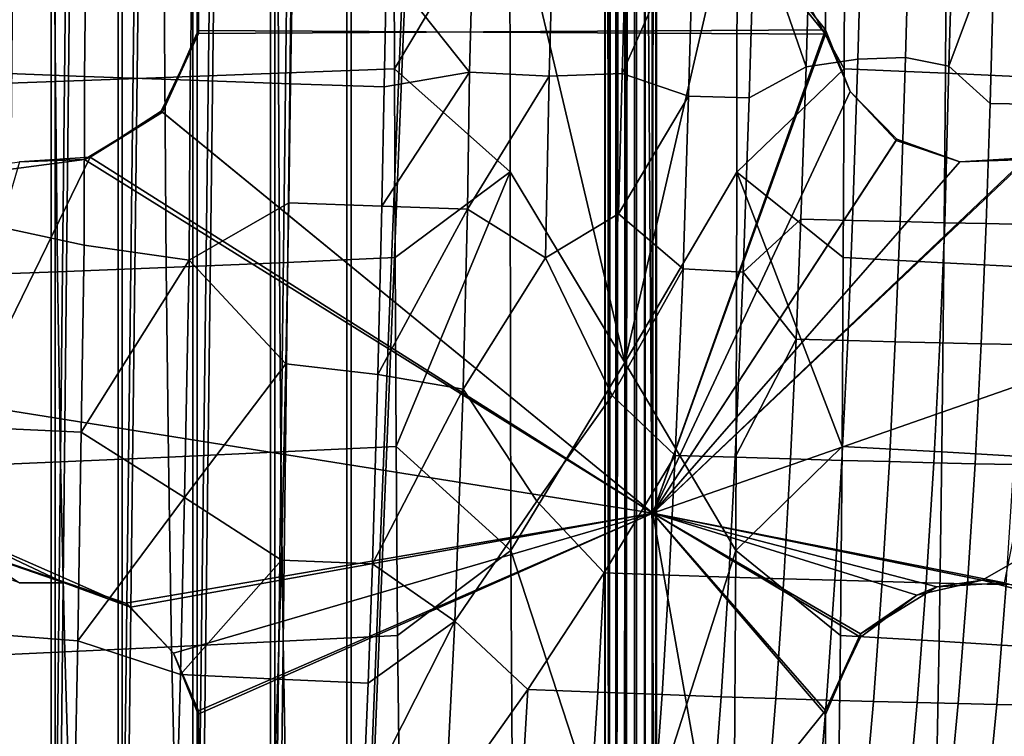
# Model space of a CAD drawing. Units: inches. Extents: x -18.4 to 18.6, y -19.2 to 19.2.
# Drawn here: x -10.7 to -7, y -9.6 to -6.9 of the extents above; entities that cross this region are included whole.
import ezdxf

# ---------------------------------------------------------------- set-up
doc = ezdxf.new("R2010")
doc.units = ezdxf.units.IN
doc.header["$MEASUREMENT"] = 0
for name, color, linetype in [('SEAT-BACK', 5, 'Continuous'), ('SEAT-FRAME', 5, 'Continuous'), ('SEAT-SEAT', 5, 'Continuous'), ('SEAT-WELD', 5, 'Continuous')]:
    doc.layers.add(name, color=color, linetype=linetype)

msp = doc.modelspace()

# ---------------------------------------------------------------- linework, layer by layer
at = {"layer": 'SEAT-BACK'}
for points in [[(-8.4311, -4.7374, 15.9197), (-8.4311, -8.2365, 15.9197), (-8.8644, -6.401, 15.8412)], [(-8.4311, -4.7374, 15.9197), (-8.0071, -6.401, 16.0383), (-8.4311, -8.2365, 15.9197)], [(-8.9856, -6.0036, 31.2542), (-9.3282, -6.7482, 31.5117), (-9.0164, -7.142, 31.2577)], [(-9.0164, -7.142, 31.2577), (-8.7156, -7.1567, 30.966), (-8.685, -6.0517, 30.9674), (-8.9856, -6.0036, 31.2542)], [(-8.7156, -7.1567, 30.966), (-8.4404, -7.1469, 30.6509), (-8.4089, -6.0792, 30.6542), (-8.685, -6.0517, 30.9674)], [(-8.1699, -6.5362, 30.3203), (-8.4089, -6.0792, 30.6542), (-8.4404, -7.1469, 30.6509)], [(-7.7178, -6.1226, 29.6185), (-7.9421, -6.5607, 29.9757), (-7.7466, -7.1218, 29.6103)], [(-7.7466, -7.1218, 29.6103), (-7.5522, -7.0931, 29.2457), (-7.5246, -6.124, 29.2528), (-7.7178, -6.1226, 29.6185)], [(-7.5522, -7.0931, 29.2457), (-7.3727, -7.0868, 28.8734), (-7.3466, -6.1438, 28.8798), (-7.5246, -6.124, 29.2528)], [(-7.3727, -7.0868, 28.8734), (-7.2098, -7.119, 28.5013), (-7.1836, -6.2276, 28.5019), (-7.3466, -6.1438, 28.8798)], [(-7.0381, -6.6572, 28.1131), (-7.1836, -6.2276, 28.5019), (-7.2098, -7.119, 28.5013)], [(-9.7359, -7.1465, 15.8392), (-9.7384, -6.4325, 15.8345), (-9.3004, -6.417, 15.8108), (-9.2988, -7.1292, 15.8129)], [(-8.8644, -6.401, 15.8412), (-9.2988, -7.1292, 15.8129), (-9.3004, -6.417, 15.8108)], [(-8.8644, -6.401, 15.8412), (-8.8629, -7.5184, 15.8421), (-9.2988, -7.1292, 15.8129)], [(-8.8644, -6.401, 15.8412), (-8.4311, -8.2365, 15.9197), (-8.8629, -7.5184, 15.8421)], [(-8.0071, -6.401, 16.0383), (-8.0089, -7.5196, 16.0385), (-8.4311, -8.2365, 15.9197)], [(-8.0071, -6.401, 16.0383), (-7.604, -7.1292, 16.2025), (-8.0089, -7.5196, 16.0385)], [(-8.0071, -6.401, 16.0383), (-7.6016, -6.417, 16.2013), (-7.604, -7.1292, 16.2025)], [(-7.2222, -7.1465, 16.417), (-7.604, -7.1292, 16.2025), (-7.6016, -6.417, 16.2013), (-7.2179, -6.4325, 16.4138)], [(-10.5761, -7.1776, 16.0686), (-10.5819, -6.4606, 16.0567), (-10.1684, -6.4472, 15.9165), (-10.1645, -7.1627, 15.9246)], [(-10.1645, -7.1627, 15.9246), (-10.1684, -6.4472, 15.9165), (-9.7384, -6.4325, 15.8345), (-9.7359, -7.1465, 15.8392)], [(-6.8739, -7.1627, 16.681), (-7.2222, -7.1465, 16.417), (-7.2179, -6.4325, 16.4138), (-6.8668, -6.4472, 16.6754)], [(-10.9644, -7.191, 16.2665), (-10.9728, -6.4726, 16.2512), (-10.5819, -6.4606, 16.0567), (-10.5761, -7.1776, 16.0686)], [(-10.8805, -7.1421, 32.1184), (-10.4672, -7.158, 32.0443), (-10.4603, -6.5886, 32.0324), (-10.8741, -6.5636, 32.1029)], [(-8.1699, -6.5362, 30.3203), (-8.4404, -7.1469, 30.6509), (-8.1912, -7.2323, 30.3146)], [(-8.1912, -7.2323, 30.3146), (-7.9623, -7.2385, 29.9679), (-7.9421, -6.5607, 29.9757), (-8.1699, -6.5362, 30.3203)], [(-7.7466, -7.1218, 29.6103), (-7.9421, -6.5607, 29.9757), (-7.9623, -7.2385, 29.9679)], [(-10.4672, -7.158, 32.0443), (-10.0684, -7.1727, 31.9158), (-10.0615, -6.7192, 31.9094), (-10.4603, -6.5886, 32.0324)], [(-7.0381, -6.6572, 28.1131), (-7.2098, -7.119, 28.5013), (-7.0539, -7.2599, 28.1048)], [(-7.0539, -7.2599, 28.1048), (-6.9079, -7.2627, 27.7176), (-6.8952, -6.8094, 27.7208), (-7.0381, -6.6572, 28.1131)], [(-10.0684, -7.1727, 31.9158), (-9.6904, -7.1859, 31.7365), (-9.6823, -6.7371, 31.733), (-10.0615, -6.7192, 31.9094)], [(-9.6904, -7.1859, 31.7365), (-9.3378, -7.1977, 31.5128), (-9.3282, -6.7482, 31.5117), (-9.6823, -6.7371, 31.733)], [(-9.0164, -7.142, 31.2577), (-9.3282, -6.7482, 31.5117), (-9.3378, -7.1977, 31.5128)], [(-7.985, -7.896, 29.9516), (-7.7672, -7.6962, 29.5988), (-7.7466, -7.1218, 29.6103), (-7.9623, -7.2385, 29.9679)], [(-7.7672, -7.6962, 29.5988), (-7.5725, -7.7013, 29.2313), (-7.5522, -7.0931, 29.2457), (-7.7466, -7.1218, 29.6103)], [(-7.5725, -7.7013, 29.2313), (-7.3927, -7.7057, 28.8582), (-7.3727, -7.0868, 28.8734), (-7.5522, -7.0931, 29.2457)], [(-7.3927, -7.7057, 28.8582), (-7.2251, -7.7096, 28.4789), (-7.2098, -7.119, 28.5013), (-7.3727, -7.0868, 28.8734)], [(-7.2251, -7.7096, 28.4789), (-7.0691, -7.713, 28.0965), (-7.0539, -7.2599, 28.1048), (-7.2098, -7.119, 28.5013)], [(-10.8824, -7.7056, 32.1178), (-10.4683, -7.7944, 32.039), (-10.4672, -7.158, 32.0443), (-10.8805, -7.1421, 32.1184)], [(-10.4683, -7.7944, 32.039), (-10.0726, -7.8507, 31.9062), (-10.0684, -7.1727, 31.9158), (-10.4672, -7.158, 32.0443)], [(-10.1587, -7.8782, 15.9332), (-10.1645, -7.1627, 15.9246), (-9.7359, -7.1465, 15.8392), (-9.732, -7.8604, 15.8443)], [(-9.732, -7.8604, 15.8443), (-9.7359, -7.1465, 15.8392), (-9.2988, -7.1292, 15.8129), (-9.2962, -7.8414, 15.8152)], [(-9.0164, -7.142, 31.2577), (-9.3378, -7.1977, 31.5128), (-9.3464, -7.6474, 31.504)], [(-9.0164, -7.142, 31.2577), (-9.3464, -7.6474, 31.504), (-9.023, -7.6584, 31.242)], [(-8.8629, -7.5184, 15.8421), (-9.2962, -7.8414, 15.8152), (-9.2988, -7.1292, 15.8129)], [(-8.7156, -7.1567, 30.966), (-9.0164, -7.142, 31.2577), (-9.023, -7.6584, 31.242)], [(-8.7156, -7.1567, 30.966), (-9.023, -7.6584, 31.242), (-8.7296, -7.8415, 30.9444)], [(-8.7296, -7.8415, 30.9444), (-8.4543, -7.6765, 30.6358), (-8.4404, -7.1469, 30.6509), (-8.7156, -7.1567, 30.966)], [(-8.1912, -7.2323, 30.3146), (-8.4404, -7.1469, 30.6509), (-8.4543, -7.6765, 30.6358)], [(-8.0089, -7.5196, 16.0385), (-7.604, -7.1292, 16.2025), (-7.6072, -7.8414, 16.2035)], [(-7.2279, -7.8604, 16.4198), (-7.6072, -7.8414, 16.2035), (-7.604, -7.1292, 16.2025), (-7.2222, -7.1465, 16.417)], [(-6.8828, -7.8782, 16.6862), (-7.2279, -7.8604, 16.4198), (-7.2222, -7.1465, 16.417), (-6.8739, -7.1627, 16.681)], [(-10.9532, -7.9092, 16.2824), (-10.9644, -7.191, 16.2665), (-10.5761, -7.1776, 16.0686), (-10.568, -7.8945, 16.081)], [(-10.568, -7.8945, 16.081), (-10.5761, -7.1776, 16.0686), (-10.1645, -7.1627, 15.9246), (-10.1587, -7.8782, 15.9332)], [(-10.0726, -7.8507, 31.9062), (-9.6971, -7.6349, 31.7296), (-9.6904, -7.1859, 31.7365), (-10.0684, -7.1727, 31.9158)], [(-9.6971, -7.6349, 31.7296), (-9.3464, -7.6474, 31.504), (-9.3378, -7.1977, 31.5128), (-9.6904, -7.1859, 31.7365)], [(-8.1912, -7.2323, 30.3146), (-8.4543, -7.6765, 30.6358), (-8.2108, -7.8836, 30.2953)], [(-8.2108, -7.8836, 30.2953), (-7.985, -7.896, 29.9516), (-7.9623, -7.2385, 29.9679), (-8.1912, -7.2323, 30.3146)], [(-7.0691, -7.713, 28.0965), (-6.9228, -7.716, 27.71), (-6.9079, -7.2627, 27.7176), (-7.0539, -7.2599, 28.1048)], [(-8.8629, -7.5184, 15.8421), (-9.2924, -8.5534, 15.8179), (-9.2962, -7.8414, 15.8152)], [(-8.8629, -7.5184, 15.8421), (-8.8597, -8.9455, 15.8437), (-9.2924, -8.5534, 15.8179)], [(-8.8629, -7.5184, 15.8421), (-8.4311, -8.2365, 15.9197), (-8.8597, -8.9455, 15.8437)], [(-8.0089, -7.5196, 16.0385), (-8.0124, -8.9453, 16.0385), (-8.4311, -8.2365, 15.9197)], [(-8.0089, -7.5196, 16.0385), (-7.6118, -8.5534, 16.2042), (-8.0124, -8.9453, 16.0385)], [(-8.0089, -7.5196, 16.0385), (-7.6072, -7.8414, 16.2035), (-7.6118, -8.5534, 16.2042)], [(-9.6971, -7.6349, 31.7296), (-10.0726, -7.8507, 31.9062), (-9.7083, -8.2416, 31.7168)], [(-9.7083, -8.2416, 31.7168), (-9.3616, -8.2816, 31.4886), (-9.3464, -7.6474, 31.504), (-9.6971, -7.6349, 31.7296)], [(-9.023, -7.6584, 31.242), (-9.3464, -7.6474, 31.504), (-9.3616, -8.2816, 31.4886)], [(-9.023, -7.6584, 31.242), (-9.3616, -8.2816, 31.4886), (-9.0402, -8.3374, 31.222)], [(-8.7296, -7.8415, 30.9444), (-9.023, -7.6584, 31.242), (-9.0402, -8.3374, 31.222)], [(-8.4784, -8.3611, 30.6154), (-8.2108, -7.8836, 30.2953), (-8.4543, -7.6765, 30.6358), (-8.7296, -7.8415, 30.9444)], [(-10.8893, -8.481, 32.1121), (-10.4798, -8.4997, 32.0315), (-10.4683, -7.7944, 32.039), (-10.8824, -7.7056, 32.1178)], [(-7.7672, -7.6962, 29.5988), (-7.985, -7.896, 29.9516), (-7.7851, -8.1483, 29.5857)], [(-7.7851, -8.1483, 29.5857), (-7.5908, -8.1536, 29.2187), (-7.5725, -7.7013, 29.2313), (-7.7672, -7.6962, 29.5988)], [(-7.5908, -8.1536, 29.2187), (-7.4113, -8.1583, 28.8464), (-7.3927, -7.7057, 28.8582), (-7.5725, -7.7013, 29.2313)], [(-7.4113, -8.1583, 28.8464), (-7.2438, -8.1623, 28.4679), (-7.2251, -7.7096, 28.4789), (-7.3927, -7.7057, 28.8582)], [(-7.2438, -8.1623, 28.4679), (-7.0878, -8.1659, 28.0862), (-7.0691, -7.713, 28.0965), (-7.2251, -7.7096, 28.4789)], [(-7.0878, -8.1659, 28.0862), (-6.9413, -8.169, 27.7006), (-6.9228, -7.716, 27.71), (-7.0691, -7.713, 28.0965)], [(-10.0726, -7.8507, 31.9062), (-10.4683, -7.7944, 32.039), (-10.4798, -8.4997, 32.0315)], [(-10.0726, -7.8507, 31.9062), (-10.4798, -8.4997, 32.0315), (-10.0898, -8.7462, 31.8923)], [(-10.1504, -8.5934, 15.9423), (-10.1587, -7.8782, 15.9332), (-9.732, -7.8604, 15.8443), (-9.7262, -8.574, 15.8497)], [(-9.7083, -8.2416, 31.7168), (-10.0726, -7.8507, 31.9062), (-10.0898, -8.7462, 31.8923)], [(-9.7262, -8.574, 15.8497), (-9.732, -7.8604, 15.8443), (-9.2962, -7.8414, 15.8152), (-9.2924, -8.5534, 15.8179)], [(-8.7622, -8.7597, 30.9167), (-8.4784, -8.3611, 30.6154), (-8.7296, -7.8415, 30.9444), (-9.0402, -8.3374, 31.222)], [(-7.2355, -8.574, 16.4222), (-7.6118, -8.5534, 16.2042), (-7.6072, -7.8414, 16.2035), (-7.2279, -7.8604, 16.4198)], [(-6.8943, -8.5934, 16.6908), (-7.2355, -8.574, 16.4222), (-7.2279, -7.8604, 16.4198), (-6.8828, -7.8782, 16.6862)], [(-10.9381, -8.627, 16.2992), (-10.9532, -7.9092, 16.2824), (-10.568, -7.8945, 16.081), (-10.5566, -8.6112, 16.0941)], [(-10.5566, -8.6112, 16.0941), (-10.568, -7.8945, 16.081), (-10.1587, -7.8782, 15.9332), (-10.1504, -8.5934, 15.9423)], [(-8.2108, -7.8836, 30.2953), (-8.4784, -8.3611, 30.6154), (-8.2409, -8.5867, 30.2747)], [(-8.2409, -8.5867, 30.2747), (-8.0149, -8.5938, 29.9287), (-7.985, -7.896, 29.9516), (-8.2108, -7.8836, 30.2953)], [(-7.7851, -8.1483, 29.5857), (-7.985, -7.896, 29.9516), (-8.0149, -8.5938, 29.9287)], [(-7.7851, -8.1483, 29.5857), (-8.0149, -8.5938, 29.9287), (-7.8063, -8.6001, 29.5718)], [(-7.8063, -8.6001, 29.5718), (-7.6127, -8.6056, 29.2053), (-7.5908, -8.1536, 29.2187), (-7.7851, -8.1483, 29.5857)], [(-7.6127, -8.6056, 29.2053), (-7.4337, -8.6104, 28.8336), (-7.4113, -8.1583, 28.8464), (-7.5908, -8.1536, 29.2187)], [(-7.4337, -8.6104, 28.8336), (-7.2666, -8.6146, 28.4559), (-7.2438, -8.1623, 28.4679), (-7.4113, -8.1583, 28.8464)], [(-7.2666, -8.6146, 28.4559), (-7.1109, -8.6183, 28.075), (-7.0878, -8.1659, 28.0862), (-7.2438, -8.1623, 28.4679)], [(-7.1109, -8.6183, 28.075), (-6.9646, -8.6215, 27.6901), (-6.9413, -8.169, 27.7006), (-7.0878, -8.1659, 28.0862)], [(-8.4311, -8.2365, 15.9197), (-8.4312, -10.2583, 15.9198), (-8.8597, -8.9455, 15.8437)], [(-8.4311, -8.2365, 15.9197), (-8.0124, -8.9453, 16.0385), (-8.4312, -10.2583, 15.9198)], [(-9.7083, -8.2416, 31.7168), (-10.0898, -8.7462, 31.8923), (-9.7246, -8.9813, 31.6995)], [(-9.7246, -8.9813, 31.6995), (-9.381, -8.9957, 31.4683), (-9.3616, -8.2816, 31.4886), (-9.7083, -8.2416, 31.7168)], [(-9.0402, -8.3374, 31.222), (-9.3616, -8.2816, 31.4886), (-9.381, -8.9957, 31.4683)], [(-9.0402, -8.3374, 31.222), (-9.381, -8.9957, 31.4683), (-9.0709, -9.2119, 31.1945)], [(-8.7622, -8.7597, 30.9167), (-9.0402, -8.3374, 31.222), (-9.0709, -9.2119, 31.1945)], [(-8.5078, -9.0294, 30.5922), (-8.2409, -8.5867, 30.2747), (-8.4784, -8.3611, 30.6154), (-8.7622, -8.7597, 30.9167)], [(-10.8974, -9.2549, 32.1058), (-10.4919, -9.2863, 32.0212), (-10.4798, -8.4997, 32.0315), (-10.8893, -8.481, 32.1121)], [(-10.0898, -8.7462, 31.8923), (-10.4798, -8.4997, 32.0315), (-10.4919, -9.2863, 32.0212)], [(-9.7177, -9.2877, 15.8559), (-9.7262, -8.574, 15.8497), (-9.2924, -8.5534, 15.8179), (-9.2868, -9.2655, 15.8209)], [(-8.8597, -8.9455, 15.8437), (-9.2868, -9.2655, 15.8209), (-9.2924, -8.5534, 15.8179)], [(-8.0124, -8.9453, 16.0385), (-7.6118, -8.5534, 16.2042), (-7.6182, -9.2655, 16.2045)], [(-7.2458, -9.2877, 16.424), (-7.6182, -9.2655, 16.2045), (-7.6118, -8.5534, 16.2042), (-7.2355, -8.574, 16.4222)], [(-10.5408, -9.3278, 16.1083), (-10.5566, -8.6112, 16.0941), (-10.1504, -8.5934, 15.9423), (-10.1385, -9.3086, 15.9523)], [(-10.1385, -9.3086, 15.9523), (-10.1504, -8.5934, 15.9423), (-9.7262, -8.574, 15.8497), (-9.7177, -9.2877, 15.8559)], [(-8.2409, -8.5867, 30.2747), (-8.5078, -9.0294, 30.5922), (-8.2635, -9.038, 30.2593)], [(-8.2635, -9.038, 30.2593), (-8.039, -9.0454, 29.9135), (-8.0149, -8.5938, 29.9287), (-8.2409, -8.5867, 30.2747)], [(-8.039, -9.0454, 29.9135), (-7.8317, -9.0519, 29.557), (-7.8063, -8.6001, 29.5718), (-8.0149, -8.5938, 29.9287)], [(-7.8317, -9.0519, 29.557), (-7.6391, -9.0577, 29.1909), (-7.6127, -8.6056, 29.2053), (-7.8063, -8.6001, 29.5718)], [(-7.6391, -9.0577, 29.1909), (-7.4609, -9.0627, 28.8197), (-7.4337, -8.6104, 28.8336), (-7.6127, -8.6056, 29.2053)], [(-6.9094, -9.3086, 16.6946), (-7.2458, -9.2877, 16.424), (-7.2355, -8.574, 16.4222), (-6.8943, -8.5934, 16.6908)], [(-10.9178, -9.3449, 16.3172), (-10.9381, -8.627, 16.2992), (-10.5566, -8.6112, 16.0941), (-10.5408, -9.3278, 16.1083)], [(-7.4609, -9.0627, 28.8197), (-7.2946, -9.067, 28.4428), (-7.2666, -8.6146, 28.4559), (-7.4337, -8.6104, 28.8336)], [(-7.2946, -9.067, 28.4428), (-7.1393, -9.0708, 28.0625), (-7.1109, -8.6183, 28.075), (-7.2666, -8.6146, 28.4559)], [(-7.1393, -9.0708, 28.0625), (-6.9935, -9.0741, 27.6783), (-6.9646, -8.6215, 27.6901), (-7.1109, -8.6183, 28.075)], [(-10.0898, -8.7462, 31.8923), (-10.4919, -9.2863, 32.0212), (-10.1046, -9.4128, 31.8793)], [(-9.7246, -8.9813, 31.6995), (-10.0898, -8.7462, 31.8923), (-10.1046, -9.4128, 31.8793)], [(-8.7961, -9.4699, 30.8925), (-8.5078, -9.0294, 30.5922), (-8.7622, -8.7597, 30.9167), (-9.0709, -9.2119, 31.1945)], [(-9.2789, -9.9773, 15.8245), (-9.2868, -9.2655, 15.8209), (-8.8597, -8.9455, 15.8437), (-8.8539, -9.9529, 15.8455)], [(-8.8597, -8.9455, 15.8437), (-8.4312, -10.2583, 15.9198), (-8.8539, -9.9529, 15.8455)], [(-8.0124, -8.9453, 16.0385), (-8.0184, -9.9529, 16.0375), (-8.4312, -10.2583, 15.9198)], [(-7.6269, -9.9773, 16.2042), (-8.0184, -9.9529, 16.0375), (-8.0124, -8.9453, 16.0385), (-7.6182, -9.2655, 16.2045)], [(-9.7246, -8.9813, 31.6995), (-10.1046, -9.4128, 31.8793), (-9.7378, -9.4299, 31.6885)], [(-9.7378, -9.4299, 31.6885), (-9.3972, -9.445, 31.4553), (-9.381, -8.9957, 31.4683), (-9.7246, -8.9813, 31.6995)], [(-9.0709, -9.2119, 31.1945), (-9.381, -8.9957, 31.4683), (-9.3972, -9.445, 31.4553)], [(-8.5078, -9.0294, 30.5922), (-8.7961, -9.4699, 30.8925), (-8.5324, -9.48, 30.5761)], [(-8.5324, -9.48, 30.5761), (-8.2903, -9.4889, 30.243), (-8.2635, -9.038, 30.2593), (-8.5078, -9.0294, 30.5922)], [(-8.2903, -9.4889, 30.243), (-8.0677, -9.4966, 29.8973), (-8.039, -9.0454, 29.9135), (-8.2635, -9.038, 30.2593)], [(-8.0677, -9.4966, 29.8973), (-7.862, -9.5034, 29.541), (-7.8317, -9.0519, 29.557), (-8.039, -9.0454, 29.9135)], [(-7.862, -9.5034, 29.541), (-7.6708, -9.5093, 29.1752), (-7.6391, -9.0577, 29.1909), (-7.8317, -9.0519, 29.557)], [(-7.6708, -9.5093, 29.1752), (-7.4938, -9.5145, 28.8045), (-7.4609, -9.0627, 28.8197), (-7.6391, -9.0577, 29.1909)], [(-7.4938, -9.5145, 28.8045), (-7.3285, -9.5189, 28.4283), (-7.2946, -9.067, 28.4428), (-7.4609, -9.0627, 28.8197)], [(-7.3285, -9.5189, 28.4283), (-7.1742, -9.5228, 28.0485), (-7.1393, -9.0708, 28.0625), (-7.2946, -9.067, 28.4428)], [(-7.1742, -9.5228, 28.0485), (-7.0293, -9.5262, 27.6649), (-6.9935, -9.0741, 27.6783), (-7.1393, -9.0708, 28.0625)], [(-7.0293, -9.5262, 27.6649), (-6.8928, -9.529, 27.2782), (-6.8562, -9.0769, 27.291), (-6.9935, -9.0741, 27.6783)], [(-9.0709, -9.2119, 31.1945), (-9.3972, -9.445, 31.4553), (-9.4167, -9.8938, 31.4415)], [(-9.0709, -9.2119, 31.1945), (-9.4167, -9.8938, 31.4415), (-9.1065, -9.9076, 31.1721)], [(-8.7961, -9.4699, 30.8925), (-9.0709, -9.2119, 31.1945), (-9.1065, -9.9076, 31.1721)], [(-10.9164, -10.2386, 32.0971), (-10.5034, -9.8408, 32.0134), (-10.4919, -9.2863, 32.0212), (-10.8974, -9.2549, 32.1058)], [(-9.7057, -10.001, 15.8628), (-9.7177, -9.2877, 15.8559), (-9.2868, -9.2655, 15.8209), (-9.2789, -9.9773, 15.8245)], [(-7.2596, -10.001, 16.425), (-7.6269, -9.9773, 16.2042), (-7.6182, -9.2655, 16.2045), (-7.2458, -9.2877, 16.424)], [(-10.5192, -10.0436, 16.1238), (-10.5408, -9.3278, 16.1083), (-10.1385, -9.3086, 15.9523), (-10.122, -10.0233, 15.9633)], [(-10.5034, -9.8408, 32.0134), (-10.1172, -9.8604, 31.8702), (-10.1046, -9.4128, 31.8793), (-10.4919, -9.2863, 32.0212)], [(-10.122, -10.0233, 15.9633), (-10.1385, -9.3086, 15.9523), (-9.7177, -9.2877, 15.8559), (-9.7057, -10.001, 15.8628)], [(-6.9291, -10.0233, 16.6973), (-7.2596, -10.001, 16.425), (-7.2458, -9.2877, 16.424), (-6.9094, -9.3086, 16.6946)], [(-10.8904, -10.0618, 16.3369), (-10.9178, -9.3449, 16.3172), (-10.5408, -9.3278, 16.1083), (-10.5192, -10.0436, 16.1238)], [(-10.1172, -9.8604, 31.8702), (-9.7537, -9.8781, 31.6769), (-9.7378, -9.4299, 31.6885), (-10.1046, -9.4128, 31.8793)], [(-9.7537, -9.8781, 31.6769), (-9.4167, -9.8938, 31.4415), (-9.3972, -9.445, 31.4553), (-9.7378, -9.4299, 31.6885)], [(-8.7961, -9.4699, 30.8925), (-9.1065, -9.9076, 31.1721), (-8.8222, -9.9196, 30.876)], [(-8.8222, -9.9196, 30.876), (-8.5615, -9.9301, 30.5589), (-8.5324, -9.48, 30.5761), (-8.7961, -9.4699, 30.8925)], [(-8.5615, -9.9301, 30.5589), (-8.3221, -9.9393, 30.2255), (-8.2903, -9.4889, 30.243), (-8.5324, -9.48, 30.5761)], [(-8.3221, -9.9393, 30.2255), (-8.1018, -9.9472, 29.8798), (-8.0677, -9.4966, 29.8973), (-8.2903, -9.4889, 30.243)], [(-8.1018, -9.9472, 29.8798), (-7.8982, -9.9542, 29.5237), (-7.862, -9.5034, 29.541), (-8.0677, -9.4966, 29.8973)], [(-7.8982, -9.9542, 29.5237), (-7.7088, -9.9603, 29.1581), (-7.6708, -9.5093, 29.1752), (-7.862, -9.5034, 29.541)], [(-7.7088, -9.9603, 29.1581), (-7.5334, -9.9655, 28.7878), (-7.4938, -9.5145, 28.8045), (-7.6708, -9.5093, 29.1752)], [(-7.5334, -9.9655, 28.7878), (-7.3697, -9.97, 28.4121), (-7.3285, -9.5189, 28.4283), (-7.4938, -9.5145, 28.8045)], [(-7.3697, -9.97, 28.4121), (-7.2168, -9.974, 28.0328), (-7.1742, -9.5228, 28.0485), (-7.3285, -9.5189, 28.4283)], [(-7.2168, -9.974, 28.0328), (-7.0732, -9.9773, 27.6497), (-7.0293, -9.5262, 27.6649), (-7.1742, -9.5228, 28.0485)], [(-7.0732, -9.9773, 27.6497), (-6.938, -9.9802, 27.2635), (-6.8928, -9.529, 27.2782), (-7.0293, -9.5262, 27.6649)]]:
    msp.add_3dface(points, dxfattribs=at)
at = {"layer": 'SEAT-FRAME'}
for points in [[(-7.6741, -6.9825, 9.1543), (-7.6738, -4.0372, 9.1543), (-8.3245, -2.9389, 9.1543), (-10.0381, -4.0372, 9.1543)], [(-8.3245, -2.9389, 9.0952), (-7.6742, -4.0526, 9.0952), (-7.6738, -6.9983, 9.0953), (-10.0378, -4.0526, 9.0952)], [(-10.0376, -6.9969, 9.1543), (-10.0381, -4.0372, 9.1543), (-10.0378, -4.0526, 9.0952)], [(-10.0376, -6.9969, 9.1543), (-7.6741, -6.9825, 9.1543), (-10.0381, -4.0372, 9.1543)], [(-7.6738, -4.0372, 9.1543), (-7.6741, -6.9825, 9.1543), (-7.6742, -4.0526, 9.0952)], [(-10.0376, -6.9969, 9.1543), (-10.0378, -4.0526, 9.0952), (-10.0385, -6.9854, 9.0952)], [(-10.0378, -4.0526, 9.0952), (-7.6738, -6.9983, 9.0953), (-10.0385, -6.9854, 9.0952)], [(-7.6738, -6.9983, 9.0953), (-7.6742, -4.0526, 9.0952), (-7.6741, -6.9825, 9.1543)], [(-10.0376, -6.9969, 9.1543), (-10.1781, -7.2886, 9.1543), (-8.3245, -8.805, 9.1543), (-7.6741, -6.9825, 9.1543)], [(-10.0376, -6.9969, 9.1543), (-10.1722, -7.2926, 9.0953), (-10.1781, -7.2886, 9.1543)], [(-10.0376, -6.9969, 9.1543), (-10.0385, -6.9854, 9.0952), (-10.1722, -7.2926, 9.0953)], [(-8.3245, -8.805, 9.0952), (-10.1722, -7.2926, 9.0953), (-10.0385, -6.9854, 9.0952), (-7.6738, -6.9983, 9.0953)], [(-7.6741, -6.9825, 9.1543), (-8.3245, -8.805, 9.1543), (-7.5811, -7.2148, 9.1543)], [(-7.5811, -7.2148, 9.0952), (-8.3245, -8.805, 9.0952), (-7.6738, -6.9983, 9.0953)], [(-7.5811, -7.2148, 9.1543), (-7.6738, -6.9983, 9.0953), (-7.6741, -6.9825, 9.1543)], [(-7.5811, -7.2148, 9.1543), (-7.5811, -7.2148, 9.0952), (-7.6738, -6.9983, 9.0953)], [(-7.4086, -7.3999, 9.1542), (-7.5811, -7.2148, 9.1543), (-8.3245, -8.805, 9.1543)], [(-8.3245, -8.805, 9.0952), (-7.5811, -7.2148, 9.0952), (-7.4052, -7.3953, 9.0952)], [(-7.4086, -7.3999, 9.1542), (-7.4052, -7.3953, 9.0952), (-7.5811, -7.2148, 9.0952)], [(-7.4086, -7.3999, 9.1542), (-7.5811, -7.2148, 9.0952), (-7.5811, -7.2148, 9.1543)], [(-10.4451, -7.4627, 9.1543), (-10.1722, -7.2926, 9.0953), (-10.4668, -7.4715, 9.0953)], [(-8.3245, -8.805, 9.0952), (-10.4668, -7.4715, 9.0953), (-10.1722, -7.2926, 9.0953)], [(-10.4451, -7.4627, 9.1543), (-10.1781, -7.2886, 9.1543), (-10.1722, -7.2926, 9.0953)], [(-10.1781, -7.2886, 9.1543), (-10.4451, -7.4627, 9.1543), (-8.3245, -8.805, 9.1543)], [(-7.0841, -9.0575, 9.0952), (-8.3245, -8.805, 9.0952), (-3.996, -7.2934, 9.0952)], [(-3.996, -7.2934, 9.0952), (-8.3245, -8.805, 9.0952), (-6.9152, -7.4709, 9.0953)], [(-6.6435, -7.302, 9.1543), (-6.9172, -7.4655, 9.1543), (-8.3245, -8.805, 9.1543), (-7.0003, -9.0669, 9.1543)], [(-6.7772, -9.1373, 9.0953), (-7.0841, -9.0575, 9.0952), (-3.996, -7.2934, 9.0952)], [(-8.3245, -8.805, 9.0952), (-7.4052, -7.3953, 9.0952), (-7.1684, -7.4801, 9.0952)], [(-7.1684, -7.4801, 9.1543), (-7.4086, -7.3999, 9.1542), (-8.3245, -8.805, 9.1543)], [(-7.4086, -7.3999, 9.1542), (-7.1684, -7.4801, 9.0952), (-7.4052, -7.3953, 9.0952)], [(-7.4086, -7.3999, 9.1542), (-7.1684, -7.4801, 9.1543), (-7.1684, -7.4801, 9.0952)], [(-10.7117, -7.4801, 9.0952), (-10.4668, -7.4715, 9.0953), (-13.8756, -7.9199, 9.0952)], [(-13.8756, -7.9199, 9.0952), (-10.4668, -7.4715, 9.0953), (-8.3245, -8.805, 9.0952)], [(-8.3245, -8.805, 9.1543), (-10.4451, -7.4627, 9.1543), (-11.1001, -8.805, 9.1543), (-10.2927, -9.1587, 9.1543)], [(-11.1001, -8.805, 9.1543), (-10.4451, -7.4627, 9.1543), (-10.7117, -7.4801, 9.1543)], [(-10.4668, -7.4715, 9.0953), (-10.7117, -7.4801, 9.1543), (-10.4451, -7.4627, 9.1543)], [(-10.4668, -7.4715, 9.0953), (-10.7117, -7.4801, 9.0952), (-10.7117, -7.4801, 9.1543)], [(-8.3245, -8.805, 9.1543), (-6.9172, -7.4655, 9.1543), (-7.1684, -7.4801, 9.1543)], [(-7.1684, -7.4801, 9.0952), (-6.9152, -7.4709, 9.0953), (-8.3245, -8.805, 9.0952)], [(-6.9152, -7.4709, 9.0953), (-7.1684, -7.4801, 9.1543), (-6.9172, -7.4655, 9.1543)], [(-6.9152, -7.4709, 9.0953), (-7.1684, -7.4801, 9.0952), (-7.1684, -7.4801, 9.1543)], [(-13.8756, -7.9199, 9.0952), (-10.3111, -9.1442, 9.0953), (-10.5436, -9.0669, 9.0952)], [(-13.8756, -7.9199, 9.0952), (-8.3245, -8.805, 9.0952), (-10.3111, -9.1442, 9.0953)], [(-10.5436, -9.0669, 9.0952), (-10.7117, -9.0669, 9.0952), (-13.8756, -7.9199, 9.0952)], [(-10.7117, -9.0669, 9.1543), (-10.5436, -9.0669, 9.1543), (-11.1001, -8.805, 9.1543)], [(-11.1001, -8.805, 9.1543), (-10.5436, -9.0669, 9.1543), (-10.2927, -9.1587, 9.1543)], [(-10.3111, -9.1442, 9.0953), (-8.3245, -8.805, 9.0952), (-10.1308, -9.3322, 9.0952)], [(-8.3245, -8.805, 9.1543), (-10.2927, -9.1587, 9.1543), (-10.1308, -9.3322, 9.1543)], [(-10.1308, -9.3322, 9.1543), (-10.0385, -9.5622, 9.1543), (-8.3245, -8.805, 9.1543)], [(-10.0376, -9.5501, 9.0953), (-10.1308, -9.3322, 9.0952), (-8.3245, -8.805, 9.0952)], [(-7.6734, -12.497, 9.1543), (-8.3245, -8.805, 9.1543), (-10.0385, -9.5622, 9.1543), (-10.0376, -12.5085, 9.1543)], [(-10.0384, -12.4967, 9.0952), (-10.0376, -9.5501, 9.0953), (-8.3245, -8.805, 9.0952), (-7.6738, -9.549, 9.0953)], [(-7.2546, -9.0819, 9.1544), (-8.3245, -8.805, 9.1543), (-7.5425, -9.2593, 9.1542)], [(-7.0003, -9.0669, 9.1543), (-8.3245, -8.805, 9.1543), (-7.2546, -9.0819, 9.1544)], [(-7.6734, -12.497, 9.1543), (-7.6742, -9.5642, 9.1543), (-8.3245, -8.805, 9.1543)], [(-7.5425, -9.2593, 9.1542), (-8.3245, -8.805, 9.1543), (-7.6742, -9.5642, 9.1543)], [(-7.0841, -9.0575, 9.0952), (-7.3296, -9.1143, 9.0952), (-8.3245, -8.805, 9.0952)], [(-7.5427, -9.2717, 9.0953), (-8.3245, -8.805, 9.0952), (-7.3296, -9.1143, 9.0952)], [(-7.6738, -9.549, 9.0953), (-8.3245, -8.805, 9.0952), (-7.5427, -9.2717, 9.0953)], [(-10.7117, -9.0669, 9.1543), (-10.7117, -9.0669, 9.0952), (-10.5436, -9.0669, 9.0952), (-10.5436, -9.0669, 9.1543)], [(-10.5436, -9.0669, 9.1543), (-10.5436, -9.0669, 9.0952), (-10.3111, -9.1442, 9.0953)], [(-10.5436, -9.0669, 9.1543), (-10.3111, -9.1442, 9.0953), (-10.2927, -9.1587, 9.1543)], [(-7.5425, -9.2593, 9.1542), (-7.3296, -9.1143, 9.0952), (-7.2546, -9.0819, 9.1544)], [(-7.2546, -9.0819, 9.1544), (-7.3296, -9.1143, 9.0952), (-7.0841, -9.0575, 9.0952)], [(-7.2546, -9.0819, 9.1544), (-7.0841, -9.0575, 9.0952), (-7.0003, -9.0669, 9.1543)], [(-7.0003, -9.0669, 9.1543), (-7.0841, -9.0575, 9.0952), (-6.7772, -9.1373, 9.0953)], [(-7.5425, -9.2593, 9.1542), (-7.5427, -9.2717, 9.0953), (-7.3296, -9.1143, 9.0952)], [(-10.2927, -9.1587, 9.1543), (-10.3111, -9.1442, 9.0953), (-10.1308, -9.3322, 9.0952)], [(-10.2927, -9.1587, 9.1543), (-10.1308, -9.3322, 9.0952), (-10.1308, -9.3322, 9.1543)], [(-7.5425, -9.2593, 9.1542), (-7.6742, -9.5642, 9.1543), (-7.6738, -9.549, 9.0953)], [(-7.5425, -9.2593, 9.1542), (-7.6738, -9.549, 9.0953), (-7.5427, -9.2717, 9.0953)], [(-10.1308, -9.3322, 9.1543), (-10.1308, -9.3322, 9.0952), (-10.0376, -9.5501, 9.0953)], [(-10.1308, -9.3322, 9.1543), (-10.0376, -9.5501, 9.0953), (-10.0385, -9.5622, 9.1543)], [(-10.0376, -9.5501, 9.0953), (-10.0384, -12.4967, 9.0952), (-10.0376, -12.5085, 9.1543), (-10.0385, -9.5622, 9.1543)], [(-7.6738, -9.549, 9.0953), (-7.6743, -12.5086, 9.0953), (-10.0384, -12.4967, 9.0952)], [(-7.6742, -9.5642, 9.1543), (-7.6743, -12.5086, 9.0953), (-7.6738, -9.549, 9.0953)], [(-7.6742, -9.5642, 9.1543), (-7.6734, -12.497, 9.1543), (-7.6743, -12.5086, 9.0953)]]:
    msp.add_3dface(points, dxfattribs=at)
at = {"layer": 'SEAT-SEAT'}
for points in [[(-8.4796, 13.0836, 15.8026), (-9.4787, 12.0891, 15.8047), (-9.4779, -12.0966, 15.8047)], [(-9.4779, -12.0966, 15.8047), (-8.2981, -13.0963, 15.8022), (-8.4796, 13.0836, 15.8026)], [(-9.4624, -11.9156, 9.1948), (-8.4624, 13.0836, 9.1927), (15.7338, 13.0848, 9.1408), (15.9149, -13.0952, 9.1404)], [(-8.4624, 13.0836, 9.1927), (-9.4624, -11.9156, 9.1948), (-9.4619, 12.0894, 9.1948)], [(16.8969, 12.0852, 15.7482), (-8.4796, 13.0836, 15.8026), (-8.2981, -13.0963, 15.8022), (16.898, -11.9152, 15.7482)], [(-9.4787, 12.0891, 15.8047), (-9.7656, 11.9037, 15.7833), (-9.7656, -11.9152, 15.7833)], [(-9.4787, 12.0891, 15.8047), (-9.7656, -11.9152, 15.7833), (-9.4779, -12.0966, 15.8047)], [(-9.4619, 12.0894, 9.1948), (-9.4624, -11.9156, 9.1948), (-9.7489, -11.9152, 9.2175)], [(-9.4619, 12.0894, 9.1948), (-9.7489, -11.9152, 9.2175), (-9.7489, 11.9037, 9.2175)], [(-10.5917, 11.9037, 15.4199), (-10.7957, 11.9037, 15.209), (-10.7957, -11.9152, 15.209)], [(-10.5917, 11.9037, 15.4199), (-10.7957, -11.9152, 15.209), (-10.5917, -11.9152, 15.4199)], [(-10.5768, 11.9037, 9.5844), (-10.5768, -11.9152, 9.5844), (-10.7819, -11.9177, 9.7962)], [(-10.5768, 11.9037, 9.5844), (-10.7819, -11.9177, 9.7962), (-10.7819, 11.9037, 9.7962)], [(-10.3403, 11.9037, 15.5911), (-10.5917, 11.9037, 15.4199), (-10.5917, -11.9152, 15.4199)], [(-10.3403, 11.9037, 15.5911), (-10.5917, -11.9152, 15.4199), (-10.3403, -11.9152, 15.5911)], [(-10.3246, 11.9037, 9.4121), (-10.3246, -11.9152, 9.4121), (-10.5768, -11.9152, 9.5844)], [(-10.3246, 11.9037, 9.4121), (-10.5768, -11.9152, 9.5844), (-10.5768, 11.9037, 9.5844)], [(-10.0586, 11.9037, 15.7132), (-10.3403, 11.9037, 15.5911), (-10.3403, -11.9152, 15.5911)], [(-10.0586, 11.9037, 15.7132), (-10.3403, -11.9152, 15.5911), (-10.0586, -11.9152, 15.7132)], [(-10.0422, 11.9037, 9.2889), (-10.0422, -11.9153, 9.2889), (-10.3246, -11.9152, 9.4121)], [(-10.0422, 11.9037, 9.2889), (-10.3246, -11.9152, 9.4121), (-10.3246, 11.9037, 9.4121)], [(-9.7656, 11.9037, 15.7833), (-10.0586, 11.9037, 15.7132), (-10.0586, -11.9152, 15.7132)], [(-9.7656, 11.9037, 15.7833), (-10.0586, -11.9152, 15.7132), (-9.7656, -11.9152, 15.7833)], [(-9.7489, 11.9037, 9.2175), (-9.7489, -11.9152, 9.2175), (-10.0422, -11.9153, 9.2889)], [(-9.7489, 11.9037, 9.2175), (-10.0422, -11.9153, 9.2889), (-10.0422, 11.9037, 9.2889)]]:
    msp.add_3dface(points, dxfattribs=at)
at = {"layer": 'SEAT-WELD'}
for points in [[(-8.3132, 13.2196, 15.8459), (-8.328, 12.9855, 15.8795), (-8.328, -12.9987, 15.8795)], [(-8.3132, 13.2196, 15.8459), (-8.328, -12.9987, 15.8795), (-8.3132, -13.1849, 15.8461)], [(-8.3118, 12.9855, 15.8089), (-8.3132, 13.2196, 15.8459), (-8.3132, -13.1849, 15.8461)], [(-8.505, -13.2855, 15.8021), (-8.5064, -12.9987, 15.8385), (-8.5064, 12.9855, 15.8385), (-8.505, 12.9855, 15.8017)], [(-8.5064, -12.9987, 15.8385), (-8.4925, -12.9987, 15.876), (-8.4925, 12.9855, 15.876), (-8.5064, 12.9855, 15.8385)], [(-8.505, 12.9855, 15.8017), (-8.4902, 12.9855, 15.7679), (-8.4902, -12.9987, 15.7679)], [(-8.505, 12.9855, 15.8017), (-8.4902, -12.9987, 15.7679), (-8.505, -13.2855, 15.8021)], [(-8.4649, 12.9855, 15.9048), (-8.4925, 12.9855, 15.876), (-8.4925, -12.9987, 15.876)], [(-8.4649, 12.9855, 15.9048), (-8.4925, -12.9987, 15.876), (-8.4649, -12.9987, 15.9048)], [(-8.4613, -12.9987, 15.7403), (-8.4902, -12.9987, 15.7679), (-8.4902, 12.9855, 15.7679), (-8.4613, 12.9855, 15.7403)], [(-8.4311, 12.9855, 15.9196), (-8.4649, 12.9855, 15.9048), (-8.4649, -12.9987, 15.9048)], [(-8.4311, 12.9855, 15.9196), (-8.4649, -12.9987, 15.9048), (-8.4311, -12.9987, 15.9196)], [(-8.4239, -12.9987, 15.7264), (-8.4613, -12.9987, 15.7403), (-8.4613, 12.9855, 15.7403), (-8.4239, 12.9855, 15.7264)], [(-8.3943, 12.9855, 15.921), (-8.4311, 12.9855, 15.9196), (-8.4311, -12.9987, 15.9196)], [(-8.3943, 12.9855, 15.921), (-8.4311, -12.9987, 15.9196), (-8.3943, -12.9987, 15.921)], [(-8.387, -12.9987, 15.7278), (-8.4239, -12.9987, 15.7264), (-8.4239, 12.9855, 15.7264), (-8.387, 12.9855, 15.7278)], [(-8.3943, -12.9987, 15.921), (-8.3568, -12.9987, 15.9071), (-8.3568, 12.9855, 15.9071), (-8.3943, 12.9855, 15.921)], [(-8.3533, -12.9987, 15.7426), (-8.387, -12.9987, 15.7278), (-8.387, 12.9855, 15.7278), (-8.3533, 12.9855, 15.7426)], [(-8.3568, -12.9987, 15.9071), (-8.328, -12.9987, 15.8795), (-8.328, 12.9855, 15.8795), (-8.3568, 12.9855, 15.9071)], [(-8.3257, -12.9987, 15.7715), (-8.3533, -12.9987, 15.7426), (-8.3533, 12.9855, 15.7426), (-8.3257, 12.9855, 15.7715)], [(-8.3118, -12.9987, 15.8089), (-8.3257, -12.9987, 15.7715), (-8.3257, 12.9855, 15.7715), (-8.3118, 12.9855, 15.8089)], [(-8.3118, 12.9855, 15.8089), (-8.3132, -13.1849, 15.8461), (-8.3118, -12.9987, 15.8089)]]:
    msp.add_3dface(points, dxfattribs=at)

doc.saveas('drawing.dxf')
